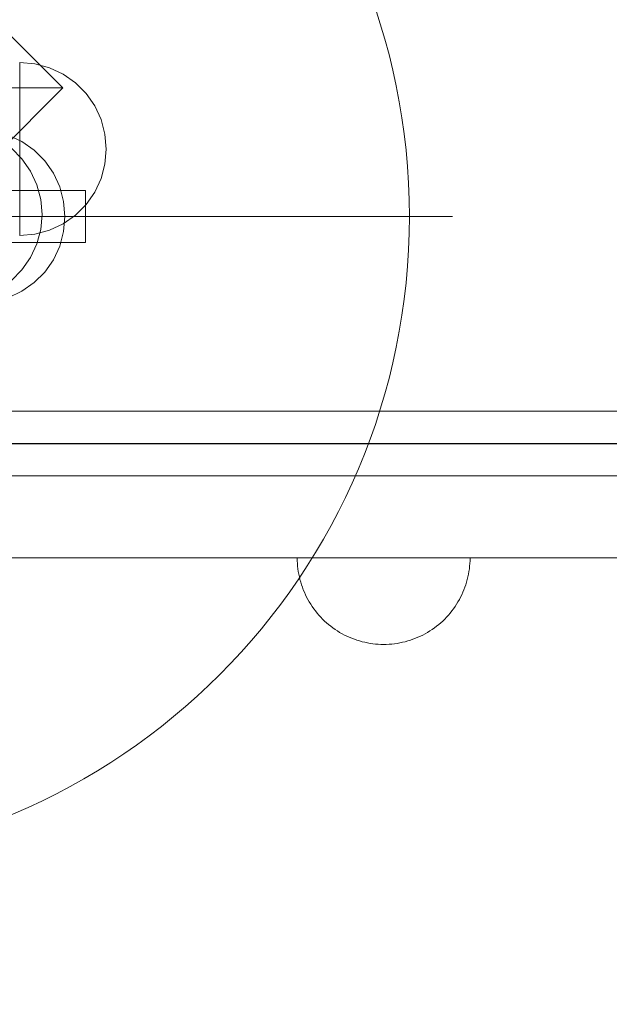
# Model space of a CAD drawing. Units: millimetres. Extents: x 44447 to 58636, y 25591 to 32093.
# Drawn here: x 52278 to 52414, y 29046 to 29274 of the extents above; entities that cross this region are included whole.
import ezdxf

# ---------------------------------------------------------------- set-up
doc = ezdxf.new("R2010")
doc.units = ezdxf.units.MM
doc.header["$MEASUREMENT"] = 0
for name, pattern in [('Krawędzie ukryte', [170, 120, -50]), ('Kropki i Kreski', [360, 180, -90, 0, -90]), ('Wipeout_Contour', [1000, 0, -1000])]:
    doc.linetypes.add(name, pattern=pattern)
doc.layers.add('STREFA', color=7, linetype='Continuous')
doc.layers.add('STREFA_Nr_pióra__7', color=7, linetype='Continuous', lineweight=18)
doc.layers.add('ZESTAW_Nr_pióra__7', color=7, linetype='Continuous', lineweight=18)
doc.styles.add('GENERATED_STYLE_1', font='txt')
doc.dimstyles.new('GENERATED_STYLE__1', dxfattribs={"dimtxt": 250, "dimasz": 183.574879, "dimexe": 0.18, "dimexo": 300, "dimgap": 0.09, "dimtad": 1, "dimtih": 1, "dimtoh": 1, "dimdec": 0, "dimlfac": 0.1, "dimzin": 0, "dimdsep": 46, "dimtxsty": 'GENERATED_STYLE_1', "dimblk": 'ARROWHEAD_5', "dimblk1": 'ARROWHEAD_5', "dimblk2": 'ARROWHEAD_5', "dimcen": 0.09, "dimclrd": 7, "dimclre": 7, "dimclrt": 7, "dimazin": 0, "dimtfac": 1, "dimtdec": 4, "dimtmove": 0, "dimatfit": 3, "dimfxl": 0, "dimtolj": 1, "dimtzin": 0, "dimarcsym": 0})
doc.dimstyles.new('GENERATED_STYLE__2', dxfattribs={"dimtxt": 250, "dimasz": 183.574879, "dimexe": 0.18, "dimexo": 300, "dimgap": 0.09, "dimtad": 1, "dimdec": 0, "dimlfac": 0.1, "dimzin": 0, "dimdsep": 46, "dimtxsty": 'GENERATED_STYLE_1', "dimblk": 'ARROWHEAD_5', "dimblk1": 'ARROWHEAD_5', "dimblk2": 'ARROWHEAD_5', "dimcen": 0.09, "dimclrd": 7, "dimclre": 7, "dimclrt": 7, "dimazin": 0, "dimtfac": 1, "dimtdec": 4, "dimtmove": 0, "dimatfit": 3, "dimfxl": 0, "dimtolj": 1, "dimtzin": 0, "dimarcsym": 0})

# ---------------------------------------------------------------- blocks, each defined once
blk = doc.blocks.new('*D1')
at = {"layer": 'STREFA_Nr_pióra__7', "linetype": 'Continuous'}
for points in [[(44447.16, 25771.77), (44633.76, 25721.77), (44633.76, 25821.77)], [(57875.66, 25771.77), (57689.06, 25821.77), (57689.06, 25721.77)]]:
    blk.add_hatch(color=256, dxfattribs=at).paths.add_polyline_path(points)
for p, q in [((44447.16, 25590.61), (44447.16, 25952.93)), ((57875.66, 25590.61), (57875.66, 25952.93)), ((44447.16, 25771.77), (44633.76, 25821.77)), ((44633.76, 25821.77), (44633.76, 25721.77)), ((57875.66, 25771.77), (57689.06, 25821.77)), ((57689.06, 25721.77), (57689.06, 25821.77)), ((44447.16, 25771.77), (44633.76, 25721.77)), ((44633.76, 25771.77), (57689.06, 25771.77)), ((57875.66, 25771.77), (57689.06, 25721.77))]:
    blk.add_line(p, q, dxfattribs=at)
at = {"color": 254, "linetype": 'Wipeout_Contour', "lineweight": 0, "ltscale": 229461.418768}
blk.add_wipeout([(50708.98, 25796.77), (51613.84, 25796.77), (51613.84, 26096.77), (50708.98, 26096.77)], dxfattribs=at).dxf.layer = 'STREFA'
at = {"layer": 'STREFA_Nr_pióra__7', "insert": (50733.98, 25821.77), "char_height": 250, "attachment_point": 7, "style": 'GENERATED_STYLE_1'}
blk.add_mtext('\\A1;{\\fArial|b0|i0|c238|p38;1\xa0343}', dxfattribs=at)
blk = doc.blocks.new('ARROWHEAD_5')
at = {"color": 0, "linetype": 'Continuous', "lineweight": 0}
blk.add_line((0, 0), (-1, 0), dxfattribs=at)
blk.add_solid([(-1, 0.2679), (0, 0), (-1, -0.2679), (-1, 0.2679)], dxfattribs=at)
blk = doc.blocks.new('*D3')
at = {"layer": 'STREFA_Nr_pióra__7', "linetype": 'Continuous'}
for points in [[(58454.6, 32093.08), (58404.6, 31906.47), (58504.6, 31906.47)], [(58454.6, 26561.52), (58504.6, 26748.12), (58404.6, 26748.12)]]:
    blk.add_hatch(color=256, dxfattribs=at).paths.add_polyline_path(points)
for p, q in [((58635.76, 32093.08), (58273.44, 32093.08)), ((58454.6, 32093.08), (58404.6, 31906.47)), ((58454.6, 32093.08), (58504.6, 31906.47)), ((58504.6, 31906.47), (58404.6, 31906.47)), ((58454.6, 26748.12), (58454.6, 31906.47)), ((58454.6, 26561.52), (58404.6, 26748.12)), ((58404.6, 26748.12), (58504.6, 26748.12)), ((58454.6, 26561.52), (58504.6, 26748.12)), ((58635.76, 26561.52), (58273.44, 26561.52))]:
    blk.add_line(p, q, dxfattribs=at)
at = {"color": 254, "linetype": 'Wipeout_Contour', "lineweight": 0, "ltscale": 260973.042999}
blk.add_wipeout([(58429.6, 29017.72), (58429.6, 29636.87), (58129.6, 29636.87), (58129.6, 29017.72)], dxfattribs=at).dxf.layer = 'STREFA'
at = {"layer": 'STREFA_Nr_pióra__7', "insert": (58404.6, 29042.72), "char_height": 250, "attachment_point": 7, "rotation": 90, "style": 'GENERATED_STYLE_1'}
blk.add_mtext('\\A1;{\\fArial|b0|i0|c238|p38;553}', dxfattribs=at)

msp = doc.modelspace()

# ---------------------------------------------------------------- linework, layer by layer
at = {"layer": 'ZESTAW_Nr_pióra__7', "linetype": 'Continuous'}
for p, q in [((52287.72, 29258.49), (52217.72, 29328.49)), ((52281.26, 29264.06), (52277.79, 29264.36)), ((52277.79, 29264.36), (52277.79, 29264.06)), ((52281.26, 29264.06), (52277.79, 29264.36)), ((52277.79, 29264.36), (52277.79, 29264.06)), ((52277.79, 29264.06), (52277.79, 29263.16)), ((52277.79, 29264.06), (52277.79, 29263.16)), ((52277.79, 29263.16), (52277.79, 29261.68)), ((52277.79, 29263.16), (52277.79, 29261.68)), ((52284.63, 29263.16), (52281.26, 29264.06)), ((52284.63, 29263.16), (52281.26, 29264.06)), ((52287.79, 29261.68), (52284.63, 29263.16)), ((52287.79, 29261.68), (52284.63, 29263.16)), ((52277.79, 29261.68), (52277.79, 29259.68)), ((52277.79, 29261.68), (52277.79, 29259.68)), ((52290.65, 29259.68), (52287.79, 29261.68)), ((52290.65, 29259.68), (52287.79, 29261.68)), ((52287.72, 29258.49), (52217.72, 29258.49)), ((52217.72, 29188.49), (52287.72, 29258.49)), ((52277.79, 29259.68), (52277.79, 29257.22)), ((52277.79, 29259.68), (52277.79, 29257.22)), ((52293.11, 29257.22), (52290.65, 29259.68)), ((52293.11, 29257.22), (52290.65, 29259.68)), ((52277.79, 29257.22), (52277.79, 29254.36)), ((52277.79, 29257.22), (52277.79, 29254.36)), ((52295.11, 29254.36), (52293.11, 29257.22)), ((52295.11, 29254.36), (52293.11, 29257.22)), ((52277.79, 29254.36), (52277.79, 29251.2)), ((52277.79, 29254.36), (52277.79, 29251.2)), ((52296.59, 29251.2), (52295.11, 29254.36)), ((52296.59, 29251.2), (52295.11, 29254.36)), ((52277.79, 29251.2), (52277.79, 29247.84)), ((52277.79, 29251.2), (52277.79, 29247.84)), ((52297.49, 29247.84), (52296.59, 29251.2)), ((52297.49, 29247.84), (52296.59, 29251.2)), ((52278.23, 29246.08), (52275.07, 29247.55)), ((52278.23, 29246.08), (52275.07, 29247.55)), ((52277.79, 29247.84), (52277.79, 29244.36)), ((52277.79, 29247.84), (52277.79, 29244.36)), ((52297.79, 29244.36), (52297.49, 29247.84)), ((52297.79, 29244.36), (52297.49, 29247.84)), ((52278.28, 29242.09), (52275.82, 29244.55)), ((52277.79, 29244.36), (52277.79, 29240.89)), ((52277.79, 29244.36), (52277.79, 29240.89)), ((52281.09, 29244.08), (52278.23, 29246.08)), ((52281.09, 29244.08), (52278.23, 29246.08)), ((52283.55, 29241.61), (52281.09, 29244.08)), ((52283.55, 29241.61), (52281.09, 29244.08)), ((52297.79, 29244.36), (52297.49, 29240.89)), ((52297.79, 29244.36), (52297.49, 29240.89)), ((52280.28, 29239.23), (52278.28, 29242.09)), ((52277.79, 29240.89), (52277.79, 29237.52)), ((52277.79, 29240.89), (52277.79, 29237.52)), ((52285.55, 29238.76), (52283.55, 29241.61)), ((52285.55, 29238.76), (52283.55, 29241.61)), ((52297.49, 29240.89), (52296.59, 29237.52)), ((52297.49, 29240.89), (52296.59, 29237.52)), ((52277.79, 29237.52), (52277.79, 29234.36)), ((52277.79, 29237.52), (52277.79, 29234.36)), ((52281.75, 29236.07), (52280.28, 29239.23)), ((52287.03, 29235.6), (52285.55, 29238.76)), ((52287.03, 29235.6), (52285.55, 29238.76)), ((52296.59, 29237.52), (52295.11, 29234.36)), ((52296.59, 29237.52), (52295.11, 29234.36)), ((52282.66, 29232.7), (52281.75, 29236.07)), ((52287.93, 29232.23), (52287.03, 29235.6)), ((52287.93, 29232.23), (52287.03, 29235.6)), ((52142.97, 29234.76), (52292.97, 29234.76)), ((52277.79, 29234.36), (52277.79, 29231.51)), ((52277.79, 29234.36), (52277.79, 29231.51)), ((52282.96, 29229.23), (52282.66, 29232.7)), ((52292.97, 29234.76), (52292.97, 29222.76)), ((52295.11, 29234.36), (52293.11, 29231.51)), ((52295.11, 29234.36), (52293.11, 29231.51)), ((52277.79, 29231.51), (52277.79, 29229.04)), ((52277.79, 29231.51), (52277.79, 29229.04)), ((52288.23, 29228.76), (52287.93, 29232.23)), ((52288.23, 29228.76), (52287.93, 29232.23)), ((52293.11, 29231.51), (52290.65, 29229.04)), ((52293.11, 29231.51), (52290.65, 29229.04)), ((52277.79, 29229.04), (52277.79, 29227.04)), ((52277.79, 29229.04), (52277.79, 29227.04)), ((52282.96, 29229.23), (52282.66, 29225.76)), ((52290.65, 29229.04), (52287.79, 29227.04)), ((52290.65, 29229.04), (52287.79, 29227.04)), ((52288.23, 29228.76), (52287.93, 29225.28)), ((52288.23, 29228.76), (52287.93, 29225.28)), ((52297.97, 29228.76), (52377.97, 29228.76)), ((52277.79, 29227.04), (52277.79, 29225.57)), ((52277.79, 29227.04), (52277.79, 29225.57)), ((52287.79, 29227.04), (52284.63, 29225.57)), ((52287.79, 29227.04), (52284.63, 29225.57)), ((52277.79, 29225.57), (52277.79, 29224.67)), ((52277.79, 29225.57), (52277.79, 29224.67)), ((52281.26, 29224.67), (52277.79, 29224.36)), ((52277.79, 29224.67), (52277.79, 29224.36)), ((52281.26, 29224.67), (52277.79, 29224.36)), ((52277.79, 29224.67), (52277.79, 29224.36)), ((52284.63, 29225.57), (52281.26, 29224.67)), ((52284.63, 29225.57), (52281.26, 29224.67)), ((52282.66, 29225.76), (52281.75, 29222.39)), ((52287.93, 29225.28), (52287.03, 29221.92)), ((52287.93, 29225.28), (52287.03, 29221.92)), ((52292.97, 29222.76), (52142.97, 29222.76)), ((52281.75, 29222.39), (52280.28, 29219.23)), ((52287.03, 29221.92), (52285.55, 29218.76)), ((52287.03, 29221.92), (52285.55, 29218.76)), ((52280.28, 29219.23), (52278.28, 29216.37)), ((52285.55, 29218.76), (52283.55, 29215.9)), ((52285.55, 29218.76), (52283.55, 29215.9)), ((52278.28, 29216.37), (52275.82, 29213.91)), ((52283.55, 29215.9), (52281.09, 29213.44)), ((52283.55, 29215.9), (52281.09, 29213.44)), ((52281.09, 29213.44), (52278.23, 29211.44)), ((52281.09, 29213.44), (52278.23, 29211.44)), ((52278.23, 29211.44), (52275.07, 29209.96)), ((52278.23, 29211.44), (52275.07, 29209.96)), ((52269.3, 29168.72), (52278.31, 29168.72)), ((52278.31, 29168.72), (52287.4, 29168.72)), ((52287.4, 29168.72), (52296.56, 29168.72)), ((52296.56, 29168.72), (52305.79, 29168.72)), ((52305.79, 29168.72), (52315.07, 29168.72)), ((52315.07, 29168.72), (52324.4, 29168.72)), ((52324.4, 29168.72), (52333.77, 29168.72)), ((52333.77, 29168.72), (52343.17, 29168.72)), ((52343.17, 29168.72), (52352.58, 29168.72)), ((52352.58, 29168.72), (52362, 29168.72)), ((52362, 29168.72), (52371.43, 29168.72)), ((52371.43, 29168.72), (52380.84, 29168.72)), ((52380.84, 29168.72), (52390.24, 29168.72)), ((52390.24, 29168.72), (52399.6, 29168.72)), ((52399.6, 29168.72), (52408.94, 29168.72)), ((52408.94, 29168.72), (52418.22, 29168.72)), ((52269.3, 29149.72), (52278.31, 29149.72)), ((52278.31, 29149.72), (52287.4, 29149.72)), ((52287.4, 29149.72), (52296.56, 29149.72)), ((52296.56, 29149.72), (52305.79, 29149.72)), ((52305.79, 29149.72), (52315.07, 29149.72)), ((52315.07, 29149.72), (52324.4, 29149.72)), ((52324.4, 29149.72), (52333.77, 29149.72)), ((52333.77, 29149.72), (52343.17, 29149.72)), ((52342.01, 29149.1), (52342, 29149.72)), ((52342.01, 29149.1), (52342, 29149.72)), ((52342.01, 29149.1), (52342, 29149.72)), ((52342.04, 29149.72), (52342.01, 29149.72)), ((52342.04, 29149.72), (52342.01, 29149.72)), ((52342.04, 29149.72), (52342.01, 29149.72)), ((52342.04, 29148.47), (52342.01, 29149.1)), ((52342.04, 29148.47), (52342.01, 29149.1)), ((52342.04, 29148.47), (52342.01, 29149.1)), ((52342.09, 29149.72), (52342.04, 29149.72)), ((52342.09, 29149.72), (52342.04, 29149.72)), ((52342.09, 29149.72), (52342.04, 29149.72)), ((52342.09, 29147.84), (52342.04, 29148.47)), ((52342.09, 29147.84), (52342.04, 29148.47)), ((52342.09, 29147.84), (52342.04, 29148.47)), ((52342.16, 29149.72), (52342.09, 29149.72)), ((52342.16, 29149.72), (52342.09, 29149.72)), ((52342.16, 29149.72), (52342.09, 29149.72)), ((52342.25, 29149.72), (52342.16, 29149.72)), ((52342.25, 29149.72), (52342.16, 29149.72)), ((52342.25, 29149.72), (52342.16, 29149.72)), ((52342.36, 29149.72), (52342.25, 29149.72)), ((52342.36, 29149.72), (52342.25, 29149.72)), ((52342.36, 29149.72), (52342.25, 29149.72)), ((52342.49, 29149.72), (52342.36, 29149.72)), ((52342.49, 29149.72), (52342.36, 29149.72)), ((52342.49, 29149.72), (52342.36, 29149.72)), ((52342.63, 29149.72), (52342.49, 29149.72)), ((52342.63, 29149.72), (52342.49, 29149.72)), ((52342.63, 29149.72), (52342.49, 29149.72)), ((52342.8, 29149.72), (52342.63, 29149.72)), ((52342.8, 29149.72), (52342.63, 29149.72)), ((52342.8, 29149.72), (52342.63, 29149.72)), ((52342.98, 29149.72), (52342.8, 29149.72)), ((52342.98, 29149.72), (52342.8, 29149.72)), ((52342.98, 29149.72), (52342.8, 29149.72)), ((52343.19, 29149.72), (52342.98, 29149.72)), ((52343.19, 29149.72), (52342.98, 29149.72)), ((52343.19, 29149.72), (52342.98, 29149.72)), ((52343.17, 29149.72), (52352.58, 29149.72)), ((52343.41, 29149.72), (52343.19, 29149.72)), ((52343.41, 29149.72), (52343.19, 29149.72)), ((52343.41, 29149.72), (52343.19, 29149.72)), ((52343.65, 29149.72), (52343.41, 29149.72)), ((52343.65, 29149.72), (52343.41, 29149.72)), ((52343.65, 29149.72), (52343.41, 29149.72)), ((52343.91, 29149.72), (52343.65, 29149.72)), ((52343.91, 29149.72), (52343.65, 29149.72)), ((52343.91, 29149.72), (52343.65, 29149.72)), ((52344.18, 29149.72), (52343.91, 29149.72)), ((52344.18, 29149.72), (52343.91, 29149.72)), ((52344.18, 29149.72), (52343.91, 29149.72)), ((52344.48, 29149.72), (52344.18, 29149.72)), ((52344.48, 29149.72), (52344.18, 29149.72)), ((52344.48, 29149.72), (52344.18, 29149.72)), ((52344.79, 29149.72), (52344.48, 29149.72)), ((52344.79, 29149.72), (52344.48, 29149.72)), ((52344.79, 29149.72), (52344.48, 29149.72)), ((52345.12, 29149.72), (52344.79, 29149.72)), ((52345.12, 29149.72), (52344.79, 29149.72)), ((52345.12, 29149.72), (52344.79, 29149.72)), ((52345.46, 29149.72), (52345.12, 29149.72)), ((52345.46, 29149.72), (52345.12, 29149.72)), ((52345.46, 29149.72), (52345.12, 29149.72)), ((52345.82, 29149.72), (52345.46, 29149.72)), ((52345.82, 29149.72), (52345.46, 29149.72)), ((52345.82, 29149.72), (52345.46, 29149.72)), ((52346.2, 29149.72), (52345.82, 29149.72)), ((52346.2, 29149.72), (52345.82, 29149.72)), ((52346.2, 29149.72), (52345.82, 29149.72)), ((52346.59, 29149.72), (52346.2, 29149.72)), ((52346.59, 29149.72), (52346.2, 29149.72)), ((52346.59, 29149.72), (52346.2, 29149.72)), ((52347, 29149.72), (52346.59, 29149.72)), ((52347, 29149.72), (52346.59, 29149.72)), ((52347, 29149.72), (52346.59, 29149.72)), ((52347.43, 29149.72), (52347, 29149.72)), ((52347.43, 29149.72), (52347, 29149.72)), ((52347.43, 29149.72), (52347, 29149.72)), ((52347.86, 29149.72), (52347.43, 29149.72)), ((52347.86, 29149.72), (52347.43, 29149.72)), ((52347.86, 29149.72), (52347.43, 29149.72)), ((52348.31, 29149.72), (52347.86, 29149.72)), ((52348.31, 29149.72), (52347.86, 29149.72)), ((52348.31, 29149.72), (52347.86, 29149.72)), ((52348.78, 29149.72), (52348.31, 29149.72)), ((52348.78, 29149.72), (52348.31, 29149.72)), ((52348.78, 29149.72), (52348.31, 29149.72)), ((52349.26, 29149.72), (52348.78, 29149.72)), ((52349.26, 29149.72), (52348.78, 29149.72)), ((52349.26, 29149.72), (52348.78, 29149.72)), ((52349.75, 29149.72), (52349.26, 29149.72)), ((52349.75, 29149.72), (52349.26, 29149.72)), ((52349.75, 29149.72), (52349.26, 29149.72)), ((52350.25, 29149.72), (52349.75, 29149.72)), ((52350.25, 29149.72), (52349.75, 29149.72)), ((52350.25, 29149.72), (52349.75, 29149.72)), ((52350.76, 29149.72), (52350.25, 29149.72)), ((52350.76, 29149.72), (52350.25, 29149.72)), ((52350.76, 29149.72), (52350.25, 29149.72)), ((52351.29, 29149.72), (52350.76, 29149.72)), ((52351.29, 29149.72), (52350.76, 29149.72)), ((52351.29, 29149.72), (52350.76, 29149.72)), ((52351.82, 29149.72), (52351.29, 29149.72)), ((52351.82, 29149.72), (52351.29, 29149.72)), ((52351.82, 29149.72), (52351.29, 29149.72)), ((52352.37, 29149.72), (52351.82, 29149.72)), ((52352.37, 29149.72), (52351.82, 29149.72)), ((52352.37, 29149.72), (52351.82, 29149.72)), ((52352.93, 29149.72), (52352.37, 29149.72)), ((52352.93, 29149.72), (52352.37, 29149.72)), ((52352.93, 29149.72), (52352.37, 29149.72)), ((52352.58, 29149.72), (52362, 29149.72)), ((52353.49, 29149.72), (52352.93, 29149.72)), ((52353.49, 29149.72), (52352.93, 29149.72)), ((52353.49, 29149.72), (52352.93, 29149.72)), ((52354.06, 29149.72), (52353.49, 29149.72)), ((52354.06, 29149.72), (52353.49, 29149.72)), ((52354.06, 29149.72), (52353.49, 29149.72)), ((52354.64, 29149.72), (52354.06, 29149.72)), ((52354.64, 29149.72), (52354.06, 29149.72)), ((52354.64, 29149.72), (52354.06, 29149.72)), ((52355.23, 29149.72), (52354.64, 29149.72)), ((52355.23, 29149.72), (52354.64, 29149.72)), ((52355.23, 29149.72), (52354.64, 29149.72)), ((52355.82, 29149.72), (52355.23, 29149.72)), ((52355.82, 29149.72), (52355.23, 29149.72)), ((52355.82, 29149.72), (52355.23, 29149.72)), ((52356.43, 29149.72), (52355.82, 29149.72)), ((52356.43, 29149.72), (52355.82, 29149.72)), ((52356.43, 29149.72), (52355.82, 29149.72)), ((52357.03, 29149.72), (52356.43, 29149.72)), ((52357.03, 29149.72), (52356.43, 29149.72)), ((52357.03, 29149.72), (52356.43, 29149.72)), ((52357.64, 29149.72), (52357.03, 29149.72)), ((52357.64, 29149.72), (52357.03, 29149.72)), ((52357.64, 29149.72), (52357.03, 29149.72)), ((52358.26, 29149.72), (52357.64, 29149.72)), ((52358.26, 29149.72), (52357.64, 29149.72)), ((52358.26, 29149.72), (52357.64, 29149.72)), ((52358.88, 29149.72), (52358.26, 29149.72)), ((52358.88, 29149.72), (52358.26, 29149.72)), ((52358.88, 29149.72), (52358.26, 29149.72)), ((52359.5, 29149.72), (52358.88, 29149.72)), ((52359.5, 29149.72), (52358.88, 29149.72)), ((52359.5, 29149.72), (52358.88, 29149.72)), ((52360.12, 29149.72), (52359.5, 29149.72)), ((52360.12, 29149.72), (52359.5, 29149.72)), ((52360.12, 29149.72), (52359.5, 29149.72)), ((52360.75, 29149.72), (52360.12, 29149.72)), ((52360.75, 29149.72), (52360.12, 29149.72)), ((52360.75, 29149.72), (52360.12, 29149.72)), ((52361.38, 29149.72), (52360.75, 29149.72)), ((52361.38, 29149.72), (52360.75, 29149.72)), ((52361.38, 29149.72), (52360.75, 29149.72)), ((52362, 29149.72), (52361.38, 29149.72)), ((52362, 29149.72), (52361.38, 29149.72)), ((52362, 29149.72), (52361.38, 29149.72)), ((52362.63, 29149.72), (52362, 29149.72)), ((52362, 29149.72), (52371.43, 29149.72)), ((52362.63, 29149.72), (52362, 29149.72)), ((52362.63, 29149.72), (52362, 29149.72)), ((52363.26, 29149.72), (52362.63, 29149.72)), ((52363.26, 29149.72), (52362.63, 29149.72)), ((52363.26, 29149.72), (52362.63, 29149.72)), ((52363.89, 29149.72), (52363.26, 29149.72)), ((52363.89, 29149.72), (52363.26, 29149.72)), ((52363.89, 29149.72), (52363.26, 29149.72)), ((52364.51, 29149.72), (52363.89, 29149.72)), ((52364.51, 29149.72), (52363.89, 29149.72)), ((52364.51, 29149.72), (52363.89, 29149.72)), ((52365.13, 29149.72), (52364.51, 29149.72)), ((52365.13, 29149.72), (52364.51, 29149.72)), ((52365.13, 29149.72), (52364.51, 29149.72)), ((52365.75, 29149.72), (52365.13, 29149.72)), ((52365.75, 29149.72), (52365.13, 29149.72)), ((52365.75, 29149.72), (52365.13, 29149.72)), ((52366.37, 29149.72), (52365.75, 29149.72)), ((52366.37, 29149.72), (52365.75, 29149.72)), ((52366.37, 29149.72), (52365.75, 29149.72)), ((52366.98, 29149.72), (52366.37, 29149.72)), ((52366.98, 29149.72), (52366.37, 29149.72)), ((52366.98, 29149.72), (52366.37, 29149.72)), ((52367.58, 29149.72), (52366.98, 29149.72)), ((52367.58, 29149.72), (52366.98, 29149.72)), ((52367.58, 29149.72), (52366.98, 29149.72)), ((52368.19, 29149.72), (52367.58, 29149.72)), ((52368.19, 29149.72), (52367.58, 29149.72)), ((52368.19, 29149.72), (52367.58, 29149.72)), ((52368.78, 29149.72), (52368.19, 29149.72)), ((52368.78, 29149.72), (52368.19, 29149.72)), ((52368.78, 29149.72), (52368.19, 29149.72)), ((52369.37, 29149.72), (52368.78, 29149.72)), ((52369.37, 29149.72), (52368.78, 29149.72)), ((52369.37, 29149.72), (52368.78, 29149.72)), ((52369.95, 29149.72), (52369.37, 29149.72)), ((52369.95, 29149.72), (52369.37, 29149.72)), ((52369.95, 29149.72), (52369.37, 29149.72)), ((52370.52, 29149.72), (52369.95, 29149.72)), ((52370.52, 29149.72), (52369.95, 29149.72)), ((52370.52, 29149.72), (52369.95, 29149.72)), ((52371.08, 29149.72), (52370.52, 29149.72)), ((52371.08, 29149.72), (52370.52, 29149.72)), ((52371.08, 29149.72), (52370.52, 29149.72)), ((52371.64, 29149.72), (52371.08, 29149.72)), ((52371.64, 29149.72), (52371.08, 29149.72)), ((52371.64, 29149.72), (52371.08, 29149.72)), ((52371.43, 29149.72), (52380.84, 29149.72)), ((52372.19, 29149.72), (52371.64, 29149.72)), ((52372.19, 29149.72), (52371.64, 29149.72)), ((52372.19, 29149.72), (52371.64, 29149.72)), ((52372.72, 29149.72), (52372.19, 29149.72)), ((52372.72, 29149.72), (52372.19, 29149.72)), ((52372.72, 29149.72), (52372.19, 29149.72)), ((52373.25, 29149.72), (52372.72, 29149.72)), ((52373.25, 29149.72), (52372.72, 29149.72)), ((52373.25, 29149.72), (52372.72, 29149.72)), ((52373.76, 29149.72), (52373.25, 29149.72)), ((52373.76, 29149.72), (52373.25, 29149.72)), ((52373.76, 29149.72), (52373.25, 29149.72)), ((52374.26, 29149.72), (52373.76, 29149.72)), ((52374.26, 29149.72), (52373.76, 29149.72)), ((52374.26, 29149.72), (52373.76, 29149.72)), ((52374.75, 29149.72), (52374.26, 29149.72)), ((52374.75, 29149.72), (52374.26, 29149.72)), ((52374.75, 29149.72), (52374.26, 29149.72)), ((52375.23, 29149.72), (52374.75, 29149.72)), ((52375.23, 29149.72), (52374.75, 29149.72)), ((52375.23, 29149.72), (52374.75, 29149.72)), ((52375.7, 29149.72), (52375.23, 29149.72)), ((52375.7, 29149.72), (52375.23, 29149.72)), ((52375.7, 29149.72), (52375.23, 29149.72)), ((52376.15, 29149.72), (52375.7, 29149.72)), ((52376.15, 29149.72), (52375.7, 29149.72)), ((52376.15, 29149.72), (52375.7, 29149.72)), ((52376.58, 29149.72), (52376.15, 29149.72)), ((52376.58, 29149.72), (52376.15, 29149.72)), ((52376.58, 29149.72), (52376.15, 29149.72)), ((52377.01, 29149.72), (52376.58, 29149.72)), ((52377.01, 29149.72), (52376.58, 29149.72)), ((52377.01, 29149.72), (52376.58, 29149.72)), ((52377.42, 29149.72), (52377.01, 29149.72)), ((52377.42, 29149.72), (52377.01, 29149.72)), ((52377.42, 29149.72), (52377.01, 29149.72)), ((52377.81, 29149.72), (52377.42, 29149.72)), ((52377.81, 29149.72), (52377.42, 29149.72)), ((52377.81, 29149.72), (52377.42, 29149.72)), ((52378.19, 29149.72), (52377.81, 29149.72)), ((52378.19, 29149.72), (52377.81, 29149.72)), ((52378.19, 29149.72), (52377.81, 29149.72)), ((52378.55, 29149.72), (52378.19, 29149.72)), ((52378.55, 29149.72), (52378.19, 29149.72)), ((52378.55, 29149.72), (52378.19, 29149.72)), ((52378.89, 29149.72), (52378.55, 29149.72)), ((52378.89, 29149.72), (52378.55, 29149.72)), ((52378.89, 29149.72), (52378.55, 29149.72)), ((52379.22, 29149.72), (52378.89, 29149.72)), ((52379.22, 29149.72), (52378.89, 29149.72)), ((52379.22, 29149.72), (52378.89, 29149.72)), ((52379.53, 29149.72), (52379.22, 29149.72)), ((52379.53, 29149.72), (52379.22, 29149.72)), ((52379.53, 29149.72), (52379.22, 29149.72)), ((52379.83, 29149.72), (52379.53, 29149.72)), ((52379.83, 29149.72), (52379.53, 29149.72)), ((52379.83, 29149.72), (52379.53, 29149.72)), ((52380.1, 29149.72), (52379.83, 29149.72)), ((52380.1, 29149.72), (52379.83, 29149.72)), ((52380.1, 29149.72), (52379.83, 29149.72)), ((52380.36, 29149.72), (52380.1, 29149.72)), ((52380.36, 29149.72), (52380.1, 29149.72)), ((52380.36, 29149.72), (52380.1, 29149.72)), ((52380.6, 29149.72), (52380.36, 29149.72)), ((52380.6, 29149.72), (52380.36, 29149.72)), ((52380.6, 29149.72), (52380.36, 29149.72)), ((52380.82, 29149.72), (52380.6, 29149.72)), ((52380.82, 29149.72), (52380.6, 29149.72)), ((52380.82, 29149.72), (52380.6, 29149.72)), ((52381.03, 29149.72), (52380.82, 29149.72)), ((52381.03, 29149.72), (52380.82, 29149.72)), ((52381.03, 29149.72), (52380.82, 29149.72)), ((52380.84, 29149.72), (52390.24, 29149.72)), ((52381.21, 29149.72), (52381.03, 29149.72)), ((52381.21, 29149.72), (52381.03, 29149.72)), ((52381.21, 29149.72), (52381.03, 29149.72)), ((52381.38, 29149.72), (52381.21, 29149.72)), ((52381.38, 29149.72), (52381.21, 29149.72)), ((52381.38, 29149.72), (52381.21, 29149.72)), ((52381.52, 29149.72), (52381.38, 29149.72)), ((52381.52, 29149.72), (52381.38, 29149.72)), ((52381.52, 29149.72), (52381.38, 29149.72)), ((52381.65, 29149.72), (52381.52, 29149.72)), ((52381.65, 29149.72), (52381.52, 29149.72)), ((52381.65, 29149.72), (52381.52, 29149.72)), ((52381.76, 29149.72), (52381.65, 29149.72)), ((52381.76, 29149.72), (52381.65, 29149.72)), ((52381.76, 29149.72), (52381.65, 29149.72)), ((52381.85, 29149.72), (52381.76, 29149.72)), ((52381.85, 29149.72), (52381.76, 29149.72)), ((52381.85, 29149.72), (52381.76, 29149.72)), ((52381.92, 29149.72), (52381.85, 29149.72)), ((52381.92, 29149.72), (52381.85, 29149.72)), ((52381.92, 29149.72), (52381.85, 29149.72)), ((52381.97, 29149.72), (52381.92, 29149.72)), ((52381.97, 29149.72), (52381.92, 29149.72)), ((52381.97, 29149.72), (52381.92, 29149.72)), ((52381.92, 29147.84), (52381.97, 29148.47)), ((52381.92, 29147.84), (52381.97, 29148.47)), ((52381.92, 29147.84), (52381.97, 29148.47)), ((52382, 29149.72), (52381.97, 29149.72)), ((52382, 29149.72), (52381.97, 29149.72)), ((52382, 29149.72), (52381.97, 29149.72)), ((52381.97, 29148.47), (52382, 29149.1)), ((52381.97, 29148.47), (52382, 29149.1)), ((52381.97, 29148.47), (52382, 29149.1)), ((52382, 29149.1), (52382, 29149.72)), ((52382, 29149.1), (52382, 29149.72)), ((52382, 29149.1), (52382, 29149.72)), ((52390.24, 29149.72), (52399.6, 29149.72)), ((52399.6, 29149.72), (52408.94, 29149.72)), ((52408.94, 29149.72), (52418.22, 29149.72)), ((52342.16, 29147.22), (52342.09, 29147.84)), ((52342.16, 29147.22), (52342.09, 29147.84)), ((52342.16, 29147.22), (52342.09, 29147.84)), ((52342.25, 29146.59), (52342.16, 29147.22)), ((52342.25, 29146.59), (52342.16, 29147.22)), ((52342.25, 29146.59), (52342.16, 29147.22)), ((52342.36, 29145.98), (52342.25, 29146.59)), ((52342.36, 29145.98), (52342.25, 29146.59)), ((52342.36, 29145.98), (52342.25, 29146.59)), ((52381.65, 29145.98), (52381.76, 29146.59)), ((52381.65, 29145.98), (52381.76, 29146.59)), ((52381.65, 29145.98), (52381.76, 29146.59)), ((52381.76, 29146.59), (52381.85, 29147.22)), ((52381.76, 29146.59), (52381.85, 29147.22)), ((52381.76, 29146.59), (52381.85, 29147.22)), ((52381.85, 29147.22), (52381.92, 29147.84)), ((52381.85, 29147.22), (52381.92, 29147.84)), ((52381.85, 29147.22), (52381.92, 29147.84)), ((52342.49, 29145.36), (52342.36, 29145.98)), ((52342.49, 29145.36), (52342.36, 29145.98)), ((52342.49, 29145.36), (52342.36, 29145.98)), ((52342.63, 29144.75), (52342.49, 29145.36)), ((52342.63, 29144.75), (52342.49, 29145.36)), ((52342.63, 29144.75), (52342.49, 29145.36)), ((52342.8, 29144.14), (52342.63, 29144.75)), ((52342.8, 29144.14), (52342.63, 29144.75)), ((52342.8, 29144.14), (52342.63, 29144.75)), ((52342.98, 29143.54), (52342.8, 29144.14)), ((52342.98, 29143.54), (52342.8, 29144.14)), ((52342.98, 29143.54), (52342.8, 29144.14)), ((52381.03, 29143.54), (52381.21, 29144.14)), ((52381.03, 29143.54), (52381.21, 29144.14)), ((52381.03, 29143.54), (52381.21, 29144.14)), ((52381.21, 29144.14), (52381.38, 29144.75)), ((52381.21, 29144.14), (52381.38, 29144.75)), ((52381.21, 29144.14), (52381.38, 29144.75)), ((52381.38, 29144.75), (52381.52, 29145.36)), ((52381.38, 29144.75), (52381.52, 29145.36)), ((52381.38, 29144.75), (52381.52, 29145.36)), ((52381.52, 29145.36), (52381.65, 29145.98)), ((52381.52, 29145.36), (52381.65, 29145.98)), ((52381.52, 29145.36), (52381.65, 29145.98)), ((52343.19, 29142.95), (52342.98, 29143.54)), ((52343.19, 29142.95), (52342.98, 29143.54)), ((52343.19, 29142.95), (52342.98, 29143.54)), ((52343.41, 29142.36), (52343.19, 29142.95)), ((52343.41, 29142.36), (52343.19, 29142.95)), ((52343.41, 29142.36), (52343.19, 29142.95)), ((52343.65, 29141.78), (52343.41, 29142.36)), ((52343.65, 29141.78), (52343.41, 29142.36)), ((52343.65, 29141.78), (52343.41, 29142.36)), ((52343.91, 29141.21), (52343.65, 29141.78)), ((52343.91, 29141.21), (52343.65, 29141.78)), ((52343.91, 29141.21), (52343.65, 29141.78)), ((52380.1, 29141.21), (52380.36, 29141.78)), ((52380.1, 29141.21), (52380.36, 29141.78)), ((52380.1, 29141.21), (52380.36, 29141.78)), ((52380.36, 29141.78), (52380.6, 29142.36)), ((52380.36, 29141.78), (52380.6, 29142.36)), ((52380.36, 29141.78), (52380.6, 29142.36)), ((52380.6, 29142.36), (52380.82, 29142.95)), ((52380.6, 29142.36), (52380.82, 29142.95)), ((52380.6, 29142.36), (52380.82, 29142.95)), ((52380.82, 29142.95), (52381.03, 29143.54)), ((52380.82, 29142.95), (52381.03, 29143.54)), ((52380.82, 29142.95), (52381.03, 29143.54)), ((52344.18, 29140.64), (52343.91, 29141.21)), ((52344.18, 29140.64), (52343.91, 29141.21)), ((52344.18, 29140.64), (52343.91, 29141.21)), ((52344.48, 29140.09), (52344.18, 29140.64)), ((52344.48, 29140.09), (52344.18, 29140.64)), ((52344.48, 29140.09), (52344.18, 29140.64)), ((52344.79, 29139.54), (52344.48, 29140.09)), ((52344.79, 29139.54), (52344.48, 29140.09)), ((52344.79, 29139.54), (52344.48, 29140.09)), ((52345.12, 29139.01), (52344.79, 29139.54)), ((52345.12, 29139.01), (52344.79, 29139.54)), ((52345.12, 29139.01), (52344.79, 29139.54)), ((52378.89, 29139.01), (52379.22, 29139.54)), ((52378.89, 29139.01), (52379.22, 29139.54)), ((52378.89, 29139.01), (52379.22, 29139.54)), ((52379.22, 29139.54), (52379.53, 29140.09)), ((52379.22, 29139.54), (52379.53, 29140.09)), ((52379.22, 29139.54), (52379.53, 29140.09)), ((52379.53, 29140.09), (52379.83, 29140.64)), ((52379.53, 29140.09), (52379.83, 29140.64)), ((52379.53, 29140.09), (52379.83, 29140.64)), ((52379.83, 29140.64), (52380.1, 29141.21)), ((52379.83, 29140.64), (52380.1, 29141.21)), ((52379.83, 29140.64), (52380.1, 29141.21)), ((52345.46, 29138.48), (52345.12, 29139.01)), ((52345.46, 29138.48), (52345.12, 29139.01)), ((52345.46, 29138.48), (52345.12, 29139.01)), ((52345.82, 29137.97), (52345.46, 29138.48)), ((52345.82, 29137.97), (52345.46, 29138.48)), ((52345.82, 29137.97), (52345.46, 29138.48)), ((52346.2, 29137.47), (52345.82, 29137.97)), ((52346.2, 29137.47), (52345.82, 29137.97)), ((52346.2, 29137.47), (52345.82, 29137.97)), ((52346.59, 29136.97), (52346.2, 29137.47)), ((52346.59, 29136.97), (52346.2, 29137.47)), ((52346.59, 29136.97), (52346.2, 29137.47)), ((52347, 29136.5), (52346.59, 29136.97)), ((52347, 29136.5), (52346.59, 29136.97)), ((52347, 29136.5), (52346.59, 29136.97)), ((52377.01, 29136.5), (52377.42, 29136.97)), ((52377.01, 29136.5), (52377.42, 29136.97)), ((52377.01, 29136.5), (52377.42, 29136.97)), ((52377.42, 29136.97), (52377.81, 29137.47)), ((52377.42, 29136.97), (52377.81, 29137.47)), ((52377.42, 29136.97), (52377.81, 29137.47)), ((52377.81, 29137.47), (52378.19, 29137.97)), ((52377.81, 29137.47), (52378.19, 29137.97)), ((52377.81, 29137.47), (52378.19, 29137.97)), ((52378.19, 29137.97), (52378.55, 29138.48)), ((52378.19, 29137.97), (52378.55, 29138.48)), ((52378.19, 29137.97), (52378.55, 29138.48)), ((52378.55, 29138.48), (52378.89, 29139.01)), ((52378.55, 29138.48), (52378.89, 29139.01)), ((52378.55, 29138.48), (52378.89, 29139.01)), ((52347.43, 29136.03), (52347, 29136.5)), ((52347.43, 29136.03), (52347, 29136.5)), ((52347.43, 29136.03), (52347, 29136.5)), ((52347.86, 29135.58), (52347.43, 29136.03)), ((52347.86, 29135.58), (52347.43, 29136.03)), ((52347.86, 29135.58), (52347.43, 29136.03)), ((52348.31, 29135.14), (52347.86, 29135.58)), ((52348.31, 29135.14), (52347.86, 29135.58)), ((52348.31, 29135.14), (52347.86, 29135.58)), ((52348.78, 29134.72), (52348.31, 29135.14)), ((52348.78, 29134.72), (52348.31, 29135.14)), ((52348.78, 29134.72), (52348.31, 29135.14)), ((52349.26, 29134.31), (52348.78, 29134.72)), ((52349.26, 29134.31), (52348.78, 29134.72)), ((52349.26, 29134.31), (52348.78, 29134.72)), ((52374.75, 29134.31), (52375.23, 29134.72)), ((52374.75, 29134.31), (52375.23, 29134.72)), ((52374.75, 29134.31), (52375.23, 29134.72)), ((52375.23, 29134.72), (52375.7, 29135.14)), ((52375.23, 29134.72), (52375.7, 29135.14)), ((52375.23, 29134.72), (52375.7, 29135.14)), ((52375.7, 29135.14), (52376.15, 29135.58)), ((52375.7, 29135.14), (52376.15, 29135.58)), ((52375.7, 29135.14), (52376.15, 29135.58)), ((52376.15, 29135.58), (52376.58, 29136.03)), ((52376.15, 29135.58), (52376.58, 29136.03)), ((52376.15, 29135.58), (52376.58, 29136.03)), ((52376.58, 29136.03), (52377.01, 29136.5)), ((52376.58, 29136.03), (52377.01, 29136.5)), ((52376.58, 29136.03), (52377.01, 29136.5)), ((52349.75, 29133.92), (52349.26, 29134.31)), ((52349.75, 29133.92), (52349.26, 29134.31)), ((52349.75, 29133.92), (52349.26, 29134.31)), ((52350.25, 29133.54), (52349.75, 29133.92)), ((52350.25, 29133.54), (52349.75, 29133.92)), ((52350.25, 29133.54), (52349.75, 29133.92)), ((52350.76, 29133.18), (52350.25, 29133.54)), ((52350.76, 29133.18), (52350.25, 29133.54)), ((52350.76, 29133.18), (52350.25, 29133.54)), ((52351.29, 29132.84), (52350.76, 29133.18)), ((52351.29, 29132.84), (52350.76, 29133.18)), ((52351.29, 29132.84), (52350.76, 29133.18)), ((52351.82, 29132.51), (52351.29, 29132.84)), ((52351.82, 29132.51), (52351.29, 29132.84)), ((52351.82, 29132.51), (52351.29, 29132.84)), ((52352.37, 29132.2), (52351.82, 29132.51)), ((52352.37, 29132.2), (52351.82, 29132.51)), ((52352.37, 29132.2), (52351.82, 29132.51)), ((52371.64, 29132.2), (52372.19, 29132.51)), ((52371.64, 29132.2), (52372.19, 29132.51)), ((52371.64, 29132.2), (52372.19, 29132.51)), ((52372.19, 29132.51), (52372.72, 29132.84)), ((52372.19, 29132.51), (52372.72, 29132.84)), ((52372.19, 29132.51), (52372.72, 29132.84)), ((52372.72, 29132.84), (52373.25, 29133.18)), ((52372.72, 29132.84), (52373.25, 29133.18)), ((52372.72, 29132.84), (52373.25, 29133.18)), ((52373.25, 29133.18), (52373.76, 29133.54)), ((52373.25, 29133.18), (52373.76, 29133.54)), ((52373.25, 29133.18), (52373.76, 29133.54)), ((52373.76, 29133.54), (52374.26, 29133.92)), ((52373.76, 29133.54), (52374.26, 29133.92)), ((52373.76, 29133.54), (52374.26, 29133.92)), ((52374.26, 29133.92), (52374.75, 29134.31)), ((52374.26, 29133.92), (52374.75, 29134.31)), ((52374.26, 29133.92), (52374.75, 29134.31)), ((52352.93, 29131.9), (52352.37, 29132.2)), ((52352.93, 29131.9), (52352.37, 29132.2)), ((52352.93, 29131.9), (52352.37, 29132.2)), ((52353.49, 29131.63), (52352.93, 29131.9)), ((52353.49, 29131.63), (52352.93, 29131.9)), ((52353.49, 29131.63), (52352.93, 29131.9)), ((52354.06, 29131.37), (52353.49, 29131.63)), ((52354.06, 29131.37), (52353.49, 29131.63)), ((52354.06, 29131.37), (52353.49, 29131.63)), ((52354.64, 29131.13), (52354.06, 29131.37)), ((52354.64, 29131.13), (52354.06, 29131.37)), ((52354.64, 29131.13), (52354.06, 29131.37)), ((52355.23, 29130.91), (52354.64, 29131.13)), ((52355.23, 29130.91), (52354.64, 29131.13)), ((52355.23, 29130.91), (52354.64, 29131.13)), ((52355.82, 29130.7), (52355.23, 29130.91)), ((52355.82, 29130.7), (52355.23, 29130.91)), ((52355.82, 29130.7), (52355.23, 29130.91)), ((52356.43, 29130.52), (52355.82, 29130.7)), ((52356.43, 29130.52), (52355.82, 29130.7)), ((52356.43, 29130.52), (52355.82, 29130.7)), ((52357.03, 29130.35), (52356.43, 29130.52)), ((52357.03, 29130.35), (52356.43, 29130.52)), ((52357.03, 29130.35), (52356.43, 29130.52)), ((52357.64, 29130.21), (52357.03, 29130.35)), ((52357.64, 29130.21), (52357.03, 29130.35)), ((52357.64, 29130.21), (52357.03, 29130.35)), ((52358.26, 29130.08), (52357.64, 29130.21)), ((52358.26, 29130.08), (52357.64, 29130.21)), ((52358.26, 29130.08), (52357.64, 29130.21)), ((52365.75, 29130.08), (52366.37, 29130.21)), ((52365.75, 29130.08), (52366.37, 29130.21)), ((52365.75, 29130.08), (52366.37, 29130.21)), ((52366.37, 29130.21), (52366.98, 29130.35)), ((52366.37, 29130.21), (52366.98, 29130.35)), ((52366.37, 29130.21), (52366.98, 29130.35)), ((52366.98, 29130.35), (52367.58, 29130.52)), ((52366.98, 29130.35), (52367.58, 29130.52)), ((52366.98, 29130.35), (52367.58, 29130.52)), ((52367.58, 29130.52), (52368.19, 29130.7)), ((52367.58, 29130.52), (52368.19, 29130.7)), ((52367.58, 29130.52), (52368.19, 29130.7)), ((52368.19, 29130.7), (52368.78, 29130.91)), ((52368.19, 29130.7), (52368.78, 29130.91)), ((52368.19, 29130.7), (52368.78, 29130.91)), ((52368.78, 29130.91), (52369.37, 29131.13)), ((52368.78, 29130.91), (52369.37, 29131.13)), ((52368.78, 29130.91), (52369.37, 29131.13)), ((52369.37, 29131.13), (52369.95, 29131.37)), ((52369.37, 29131.13), (52369.95, 29131.37)), ((52369.37, 29131.13), (52369.95, 29131.37)), ((52369.95, 29131.37), (52370.52, 29131.63)), ((52369.95, 29131.37), (52370.52, 29131.63)), ((52369.95, 29131.37), (52370.52, 29131.63)), ((52370.52, 29131.63), (52371.08, 29131.9)), ((52370.52, 29131.63), (52371.08, 29131.9)), ((52370.52, 29131.63), (52371.08, 29131.9)), ((52371.08, 29131.9), (52371.64, 29132.2)), ((52371.08, 29131.9), (52371.64, 29132.2)), ((52371.08, 29131.9), (52371.64, 29132.2)), ((52358.88, 29129.97), (52358.26, 29130.08)), ((52358.88, 29129.97), (52358.26, 29130.08)), ((52358.88, 29129.97), (52358.26, 29130.08)), ((52359.5, 29129.88), (52358.88, 29129.97)), ((52359.5, 29129.88), (52358.88, 29129.97)), ((52359.5, 29129.88), (52358.88, 29129.97)), ((52360.12, 29129.81), (52359.5, 29129.88)), ((52360.12, 29129.81), (52359.5, 29129.88)), ((52360.12, 29129.81), (52359.5, 29129.88)), ((52360.75, 29129.76), (52360.12, 29129.81)), ((52360.75, 29129.76), (52360.12, 29129.81)), ((52360.75, 29129.76), (52360.12, 29129.81)), ((52361.38, 29129.73), (52360.75, 29129.76)), ((52361.38, 29129.73), (52360.75, 29129.76)), ((52361.38, 29129.73), (52360.75, 29129.76)), ((52362, 29129.72), (52361.38, 29129.73)), ((52362, 29129.72), (52361.38, 29129.73)), ((52362, 29129.72), (52361.38, 29129.73)), ((52362, 29129.72), (52362.63, 29129.73)), ((52362, 29129.72), (52362.63, 29129.73)), ((52362, 29129.72), (52362.63, 29129.73)), ((52362.63, 29129.73), (52363.26, 29129.76)), ((52362.63, 29129.73), (52363.26, 29129.76)), ((52362.63, 29129.73), (52363.26, 29129.76)), ((52363.26, 29129.76), (52363.89, 29129.81)), ((52363.26, 29129.76), (52363.89, 29129.81)), ((52363.26, 29129.76), (52363.89, 29129.81)), ((52363.89, 29129.81), (52364.51, 29129.88)), ((52363.89, 29129.81), (52364.51, 29129.88)), ((52363.89, 29129.81), (52364.51, 29129.88)), ((52364.51, 29129.88), (52365.13, 29129.97)), ((52364.51, 29129.88), (52365.13, 29129.97)), ((52364.51, 29129.88), (52365.13, 29129.97)), ((52365.13, 29129.97), (52365.75, 29130.08)), ((52365.13, 29129.97), (52365.75, 29130.08)), ((52365.13, 29129.97), (52365.75, 29130.08))]:
    msp.add_line(p, q, dxfattribs=at)
at = {"layer": 'ZESTAW_Nr_pióra__7', "linetype": 'Krawędzie ukryte'}
msp.add_line((52142.97, 29228.76), (52292.97, 29228.76), dxfattribs=at)
msp.add_line((52142.97, 29228.76), (52292.97, 29228.76), dxfattribs=at)
at = {"layer": 'ZESTAW_Nr_pióra__7', "linetype": 'Kropki i Kreski'}
for p, q in [((52142.97, 29228.76), (52292.97, 29228.76)), ((52217.97, 29228.76), (52367.97, 29228.76))]:
    msp.add_line(p, q, dxfattribs=at)
at = {"layer": 'ZESTAW_Nr_pióra__7', "linetype": 'Continuous', "flags": 128}
for points in [[(53316.38, 29183.68), (52222.97, 29183.68)], [(53316.38, 29183.68), (52222.97, 29183.68)], [(53347.11, 29176.25), (53344.83, 29176.25), (53338.32, 29176.25), (53328.59, 29176.25), (53317.83, 29176.25), (52222.61, 29176.25), (52216.75, 29176.25), (52214.74, 29176.25), (52203.89, 29176.25), (52199.67, 29176.25), (52198.05, 29176.25), (52195.66, 29176.25), (52194.97, 29176.15), (52190.63, 29176.15), (52190.23, 29176.15), (52189.65, 29176.15)], [(53347.11, 29176.25), (53344.83, 29176.25), (53338.32, 29176.25), (53328.59, 29176.25), (53317.83, 29176.25), (52222.61, 29176.25), (52216.75, 29176.25), (52214.74, 29176.25), (52203.89, 29176.25), (52199.67, 29176.25), (52198.05, 29176.25), (52195.66, 29176.25), (52194.97, 29176.15), (52190.63, 29176.15), (52190.23, 29176.15), (52189.65, 29176.15)], [(53347.11, 29176.15), (53346.97, 29176.15), (53344.83, 29176.15), (53338.32, 29176.15), (53328.59, 29176.15), (53316.38, 29176.15), (52222.61, 29176.15), (52216.75, 29176.15), (52213.35, 29176.15), (52202.6, 29176.15), (52199.08, 29176.15), (52197.62, 29176.15), (52194.97, 29176.15)], [(53347.11, 29176.15), (53346.97, 29176.15), (53344.83, 29176.15), (53338.32, 29176.15), (53328.59, 29176.15), (53316.38, 29176.15), (52222.61, 29176.15), (52216.75, 29176.15), (52213.35, 29176.15), (52202.6, 29176.15), (52199.08, 29176.15), (52197.62, 29176.15), (52194.97, 29176.15)], [(52222.97, 29168.72), (53316.38, 29168.72)], [(52222.97, 29168.72), (53316.38, 29168.72)]]:
    msp.add_lwpolyline(points, dxfattribs=at)
at = {"layer": 'ZESTAW_Nr_pióra__7', "linetype": 'Continuous'}
for start, end in [(0, 180), (180, 0)]:
    msp.add_arc((52217.97, 29228.76), 150, start, end, dxfattribs=at)

# ---------------------------------------------------------------- next in the draw order: dimensions: what is measured, and where the dimension line sits
at = {"layer": 'STREFA', "linetype": 'Continuous'}
dim = msp.add_linear_dim(base=(57875.66, 25771.77), p1=(44447.16, 29709.84), p2=(57875.66, 29612.77), dimstyle='GENERATED_STYLE__1', dxfattribs=at)
dim.commit()
dim.dimension.update_dxf_attribs({"geometry": '*D1', "text_midpoint": (51161.41, 25946.77), "dimtype": 160})

# ---------------------------------------------------------------- next in the draw order: dimensions: what is measured, and where the dimension line sits
dim = msp.add_linear_dim(base=(58454.6, 32093.08), p1=(51063.76, 26561.52), p2=(50978.2, 32093.08), angle=90, dimstyle='GENERATED_STYLE__2', dxfattribs=at)
dim.commit()
dim.dimension.update_dxf_attribs({"geometry": '*D3', "text_midpoint": (58279.6, 29327.3), "dimtype": 160, "text_rotation": 90})

doc.saveas('drawing.dxf')
